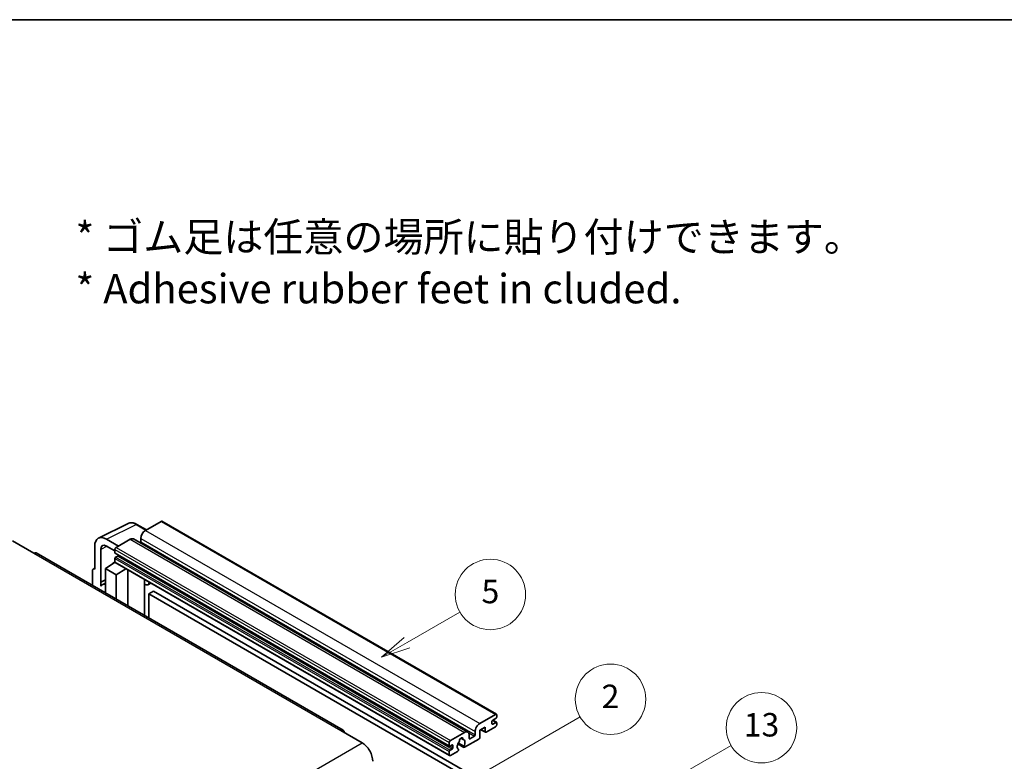
# Model space of a CAD drawing. Units: millimetres. Extents: x -16 to 7678, y 23 to 1147.
# Drawn here: x 337 to 672, y 895 to 1147 of the extents above; entities that cross this region are included whole.
import ezdxf

# ---------------------------------------------------------------- set-up
doc = ezdxf.new("R2010")
doc.units = ezdxf.units.MM
for name, color, linetype, lineweight in [('Border (ISO)', 7, 'Continuous', 35), ('Symbol (ISO)', 7, 'Continuous', 18), ('Visible (ISO)', 7, 'Continuous', 35), ('Visible Narrow (ISO)', 7, 'Continuous', 25)]:
    doc.layers.add(name, color=color, linetype=linetype, lineweight=lineweight)
doc.layers.add('Symbol (TK)', color=100, linetype='Continuous', lineweight=18, true_color=0x00ff3f)
doc.styles.add('Note Text (TK)', font='MS PGothic.ttf')
doc.styles.add('Note Text (TK2)', font='MS PGothic.ttf')

# ---------------------------------------------------------------- blocks, each defined once
blk = doc.blocks.new('図面枠 tk図枠')
at = {"layer": 'Border (ISO)'}
blk.add_line((14.5, 289), (405.5, 289), dxfattribs=at)
blk = doc.blocks.new('バルーン2')
at = {"layer": 'Symbol (TK)', "color": 100, "true_color": 0x00ff40}
for p, q in [((135.708, 235.932), (140.21, 238.531)), ((135.458, 236.365), (133.543, 234.682)), ((135.708, 235.932), (133.543, 234.682)), ((133.543, 234.682), (135.958, 235.499))]:
    blk.add_line(p, q, dxfattribs=at)
at = {"layer": 'Symbol (TK)'}
blk.add_circle((142.809, 240.031), 3, dxfattribs=at)
at = {"layer": 'Symbol (TK)', "color": 7, "insert": (142.809, 240.025), "char_height": 2, "attachment_point": 5, "style": 'Note Text (TK2)'}
blk.add_mtext('5', dxfattribs=at)
blk = doc.blocks.new('バルーン10')
at = {"layer": 'Symbol (TK)', "color": 100, "true_color": 0x00ff40}
for p, q in [((155.619, 222.74), (163.307, 227.179)), ((155.369, 223.174), (153.454, 221.49)), ((155.619, 222.74), (153.454, 221.49)), ((153.454, 221.49), (155.869, 222.307))]:
    blk.add_line(p, q, dxfattribs=at)
at = {"layer": 'Symbol (TK)'}
blk.add_circle((165.905, 228.679), 3, dxfattribs=at)
at = {"layer": 'Symbol (TK)', "color": 7, "insert": (165.905, 228.673), "char_height": 2, "attachment_point": 5, "style": 'Note Text (TK2)'}
blk.add_mtext('13', dxfattribs=at)
blk = doc.blocks.new('バルーン12')
at = {"layer": 'Symbol (TK)', "color": 100, "true_color": 0x00ff40}
for p, q in [((140.96, 224.132), (150.446, 229.609)), ((140.71, 224.565), (138.795, 222.882)), ((140.96, 224.132), (138.795, 222.882)), ((138.795, 222.882), (141.21, 223.699))]:
    blk.add_line(p, q, dxfattribs=at)
at = {"layer": 'Symbol (TK)'}
blk.add_circle((153.044, 231.109), 3, dxfattribs=at)
at = {"layer": 'Symbol (TK)', "color": 7, "insert": (153.044, 231.091), "char_height": 2, "attachment_point": 5, "style": 'Note Text (TK2)'}
blk.add_mtext('2', dxfattribs=at)

msp = doc.modelspace()

# ---------------------------------------------------------------- linework, layer by layer
at = {"layer": 'Visible (ISO)'}
for p, q in [((363.3836, 970.5966), (373.4403, 975.6192)), ((379.707, 973.4243), (376.4603, 975.2987)), ((384.7272, 976.3227), (379.3936, 973.2433)), ((385.013, 976.351), (498.9582, 910.5647)), ((334.0176, 969.6741), (341.2907, 965.475)), ((370.1811, 967.9244), (366.138, 970.2587)), ((374.1408, 970.2106), (369.3729, 967.4579)), ((375.2837, 970.3238), (489.2289, 904.5376)), ((377.7774, 970.4439), (377.7774, 969.3242)), ((362.0998, 967.9273), (362.0998, 959.9928)), ((364.1214, 955.5577), (364.1214, 966.7573)), ((366.1404, 967.923), (368.9689, 966.29)), ((368.9689, 966.758), (368.9689, 965.6383)), ((446.7996, 905.1391), (342.1478, 965.5599)), ((368.9689, 963.6787), (368.9689, 962.5589)), ((369.0399, 965.4813), (482.9851, 899.695)), ((369.9386, 964.5185), (369.2113, 964.0986)), ((361.5485, 960.0606), (362.0998, 960.336)), ((362.0998, 959.9928), (362.0993, 959.9931)), ((365.7364, 960.2261), (369.0052, 962.3865)), ((365.7364, 960.2261), (365.7364, 951.941)), ((369.3729, 958.1265), (365.7364, 960.2261)), ((368.3031, 961.9544), (368.9717, 962.5055)), ((368.3289, 961.9395), (368.3031, 961.9544)), ((368.3031, 961.9544), (368.3031, 961.9224)), ((369.0872, 962.2973), (483.0324, 896.511)), ((369.3729, 958.1265), (372.7251, 960.197)), ((373.4135, 947.5086), (373.4135, 959.7995)), ((361.2917, 959.5268), (361.2917, 954.5071)), ((364.1214, 955.5577), (365.7364, 956.3642)), ((364.1219, 955.5574), (365.7364, 956.3637)), ((369.3729, 949.8414), (369.3729, 958.1265)), ((379.038, 956.2517), (379.238, 956.4368)), ((379.04, 956.2535), (379.04, 944.2602)), ((364.1219, 955.5574), (364.1214, 955.5577)), ((364.1219, 954.2204), (364.1219, 955.5574)), ((365.7364, 955.2968), (364.6383, 954.6628)), ((381.1887, 955.3105), (380.2133, 954.7473)), ((382.1009, 952.551), (380.4846, 951.6178)), ((380.4846, 943.4261), (380.4846, 951.6178)), ((380.4846, 951.6178), (492.4095, 886.998)), ((382.1009, 952.551), (494.0258, 887.9311)), ((493.3388, 907.457), (498.6725, 910.5364)), ((499.0765, 910.3031), (499.0765, 909.6499)), ((495.1167, 906.1506), (493.3388, 905.1242)), ((495.1167, 904.6576), (495.1167, 906.1506)), ((498.6725, 906.3373), (495.44, 904.471)), ((497.4603, 908.1569), (497.4603, 907.3171)), ((498.8341, 909.23), (497.7027, 908.5768)), ((497.7027, 907.1771), (498.8341, 907.8303)), ((497.7223, 908.5881), (499.0055, 907.8473)), ((499.0765, 907.6903), (499.0765, 907.0371)), ((445.9425, 905.0542), (453.2156, 900.8551)), ((483.3181, 901.6716), (488.0861, 904.4243)), ((489.7023, 903.4912), (489.7023, 902.3714)), ((489.9447, 902.2315), (491.4802, 903.1179)), ((491.7226, 903.5379), (491.7226, 904.6576)), ((493.3388, 905.1242), (493.3388, 902.698)), ((493.6898, 905.3268), (495.2114, 904.4484)), ((482.9141, 899.852), (482.9141, 900.9717)), ((483.8838, 900.1319), (483.1565, 899.712)), ((484.1263, 899.1521), (484.1263, 899.9919)), ((485.8678, 900.4887), (487.9186, 899.3047)), ((487.856, 899.6946), (486.0041, 900.7638)), ((486.819, 902.4153), (487.6072, 901.9602)), ((493.0156, 902.1382), (488.1472, 899.3274)), ((482.9141, 896.7726), (482.9141, 897.8924)), ((483.1565, 898.3123), (483.8838, 898.7322)), ((485.7622, 897.9504), (483.3181, 896.5393)), ((486.0041, 898.6823), (486.0534, 898.6538))]:
    msp.add_line(p, q, dxfattribs=at)
for centre, major_axis, ratio, start_param, end_param in [((384.7272, 975.8561), (0.2857, 0.4949), 0.57735027, 0, 0.78539816), ((379.3936, 971.3771), (-1.1429, -1.9795), 0.57735027, 3.92699082, 5.49778714), ((366.1429, 965.5873), (-2.8606, 4.9547), 0.5766475, 5.49839613, 7.06797448), ((374.1408, 968.3444), (1.1429, 1.9795), 0.57735027, 0, 0.78539816), ((366.1429, 965.5873), (-1.4303, 2.4774), 0.5766475, 5.49839613, 7.06797448), ((369.3729, 966.9913), (-0.2857, -0.4949), 0.57735027, 3.92699082, 5.49778714), ((377.535, 969.1842), (-0.1714, -0.2969), 0.57735027, 1.15447238, 2.35619449), ((341.2907, 964.0752), (0.8571, 1.4846), 0.57735027, 0, 0.78539816), ((369.2113, 965.7782), (-0.1714, -0.2969), 0.57735027, 5.49778714, 6.28318531), ((369.2113, 963.8186), (-0.1714, -0.2969), 0.57735027, 3.92699082, 5.49778714), ((369.9386, 964.7984), (-0.1714, -0.2969), 0.57735027, 0.78539816, 1.99787491), ((362.1003, 959.0588), (-0.5721, 0.9909), 0.5766475, 5.49839613, 7.06797448), ((369.3729, 962.7922), (-0.2857, -0.4949), 0.57735027, 5.49778714, 6.28318531), ((378.4685, 956.5032), (-0.5709, 0.2495), 0.0957488, 2.43291877, 3.09977496), ((367.3526, 949.9615), (-2.7143, 4.7013), 0.57735027, 5.93239267, 6.4981299), ((379.0704, 956.7268), (1.1429, -1.9795), 0.57735027, 5.47896434, 6.96484411), ((498.6725, 910.0698), (0.2857, 0.4949), 0.57735027, 5.49778714, 7.06858347), ((498.8341, 909.5099), (-0.1714, -0.2969), 0.57735027, 0.78539816, 2.35619449), ((493.3388, 905.5908), (1.1429, 1.9795), 0.57735027, 0.78539816, 2.35619449), ((497.7027, 908.2969), (-0.1714, -0.2969), 0.57735027, 3.92699082, 5.49778714), ((497.7027, 907.457), (-0.1714, -0.2969), 0.57735027, 5.49778714, 7.06858347), ((498.6725, 906.8038), (-0.2857, -0.4949), 0.57735027, 0.78539816, 2.35619449), ((498.8341, 907.5504), (0.1714, 0.2969), 0.57735027, 5.49778714, 7.06858347), ((445.9425, 903.6545), (0.8571, 1.4846), 0.57735027, 5.49778714, 7.06858347), ((486.9547, 901.8116), (0.4286, 0.7423), 0.57735027, 5.4356982, 8.70146874), ((488.0861, 902.5581), (1.1429, 1.9795), 0.57735027, 5.49778714, 7.06858347), ((491.4802, 903.3979), (0.1714, 0.2969), 0.57735027, 3.92699082, 5.49778714), ((493.0156, 902.5114), (-0.2286, -0.3959), 0.57735027, 0.78539816, 2.35619449), ((495.44, 904.8443), (-0.2286, -0.3959), 0.57735027, 5.49778714, 7.06858347), ((453.2156, 896.656), (2.5714, -4.4538), 0.57735027, 0.78539816, 2.35619449), ((483.3181, 901.205), (0.2857, 0.4949), 0.57735027, 0.78539816, 2.35619449), ((483.1565, 899.9919), (-0.1714, -0.2969), 0.57735027, 5.49778714, 7.06858347), ((483.8838, 899.852), (0.1714, 0.2969), 0.57735027, 5.49778714, 7.06858347), ((486.9547, 900.2719), (-0.9263, -1.6044), 0.57735027, 4.44838985, 6.30980171), ((486.1078, 901.2618), (-0.1714, -0.2969), 0.57735027, 1.71584878, 2.41828344), ((487.8016, 902.2397), (-0.1714, -0.2969), 0.57735027, 5.4356982, 6.13813286), ((486.9547, 900.2719), (0.9263, 1.6044), 0.57735027, 4.68577258, 6.54718444), ((488.1472, 899.7006), (-0.2286, -0.3959), 0.57735027, 5.04863368, 7.06858347), ((489.9447, 902.5114), (-0.1714, -0.2969), 0.57735027, 5.49778714, 7.06858347), ((483.1565, 898.0323), (0.1714, 0.2969), 0.57735027, 0.78539816, 2.35619449), ((483.3181, 897.0059), (-0.2857, -0.4949), 0.57735027, 5.49778714, 7.06858347), ((483.8838, 899.0121), (0.1714, 0.2969), 0.57735027, 3.92699082, 5.49778714), ((485.7622, 898.3237), (0.2286, 0.3959), 0.57735027, 3.92699082, 5.9469406)]:
    msp.add_ellipse(centre, major_axis=major_axis, ratio=ratio, start_param=start_param, end_param=end_param, dxfattribs=at)
msp.add_open_spline([(376.4603, 975.2987), (376.2569, 975.4161), (376.0512, 975.5173), (375.6376, 975.6839), (375.4298, 975.7493), (375.0149, 975.8406), (374.8079, 975.8665), (374.399, 975.8744), (374.1972, 975.8563), (373.8064, 975.773), (373.6175, 975.7076), (373.4403, 975.6192)], degree=3, knots=[-0.784789176, -0.784789176, -0.784789176, -0.784789176, -0.634804167, -0.634804167, -0.484819157, -0.484819157, -0.334834148, -0.334834148, -0.184849139, -0.184849139, -0.03486413, -0.03486413, -0.03486413, -0.03486413], dxfattribs=at)
at = {"layer": 'Visible Narrow (ISO)'}
for p, q in [((366.138, 970.2587), (376.1887, 975.2783)), ((376.1887, 975.2783), (379.5535, 973.3356)), ((379.3936, 973.2433), (493.3388, 907.457)), ((384.7272, 976.3227), (498.6725, 910.5364)), ((374.1408, 970.2106), (488.0861, 904.4243)), ((377.7774, 970.4439), (491.7226, 904.6576)), ((366.2866, 967.8387), (364.1214, 966.7573)), ((368.9689, 966.758), (482.9141, 900.9717)), ((369.3729, 967.4579), (483.3181, 901.6716)), ((377.7774, 969.3242), (491.7226, 903.5379)), ((341.2907, 965.475), (445.9425, 905.0542)), ((368.9689, 965.6383), (482.9141, 899.852)), ((368.9689, 963.6787), (482.9141, 897.8924)), ((369.2113, 964.0986), (483.1565, 898.3123)), ((369.9386, 964.5185), (483.8838, 898.7322)), ((362.0993, 959.9931), (362.0998, 959.9933)), ((368.9689, 962.5589), (482.9141, 896.7726)), ((378.8865, 956.2782), (379.127, 956.5009)), ((378.8865, 956.2782), (378.8865, 944.3488)), ((497.4603, 907.3171), (497.7027, 907.1771)), ((497.6323, 908.5241), (498.8341, 907.8303)), ((489.5175, 904.2511), (491.4802, 903.1179)), ((493.8237, 905.4041), (495.1167, 904.6576)), ((291.9952, 807.7745), (453.2156, 900.8551)), ((483.1565, 899.712), (484.1263, 899.1521)), ((483.8838, 900.1319), (484.1263, 899.9919)), ((486.9171, 902.4883), (487.5596, 902.1174)), ((489.7023, 902.3714), (489.9447, 902.2315))]:
    msp.add_line(p, q, dxfattribs=at)
for centre, major_axis, ratio, start_param, end_param in [((376.179, 970.5996), (-2.83, 4.9708), 0.57677384, 5.50187364, 6.25179868), ((376.1746, 974.8039), (0.2857, 0.4949), 0.57735027, 0, 0.75049158)]:
    msp.add_ellipse(centre, major_axis=major_axis, ratio=ratio, start_param=start_param, end_param=end_param, dxfattribs=at)

# ---------------------------------------------------------------- block references
at = {"xscale": 4, "yscale": 4, "zscale": 4}
msp.add_blockref('図面枠 tk図枠', (-74.316, -8.7205), dxfattribs=at)
at = {"layer": 'Symbol (TK)', "xscale": 4, "yscale": 4, "zscale": 4}
for name in ['バルーン2', 'バルーン12', 'バルーン10']:
    msp.add_blockref(name, (-74.316, -8.7205), dxfattribs=at)

# ---------------------------------------------------------------- texts
at = {"layer": 'Symbol (ISO)', "color": 7, "insert": (355.5569, 1064.4344), "char_height": 10, "width": 277.953224, "attachment_point": 4, "line_spacing_factor": 1.058182, "style": 'Note Text (TK)'}
msp.add_mtext('{\\fＭＳ Ｐゴシック|b0|i0;* ゴム足は任意の場所に貼り付けできます。\\P\\fＭＳ Ｐゴシック|b0|i0;* Adhesive rubber feet in cluded.}', dxfattribs=at)

doc.saveas('drawing.dxf')
